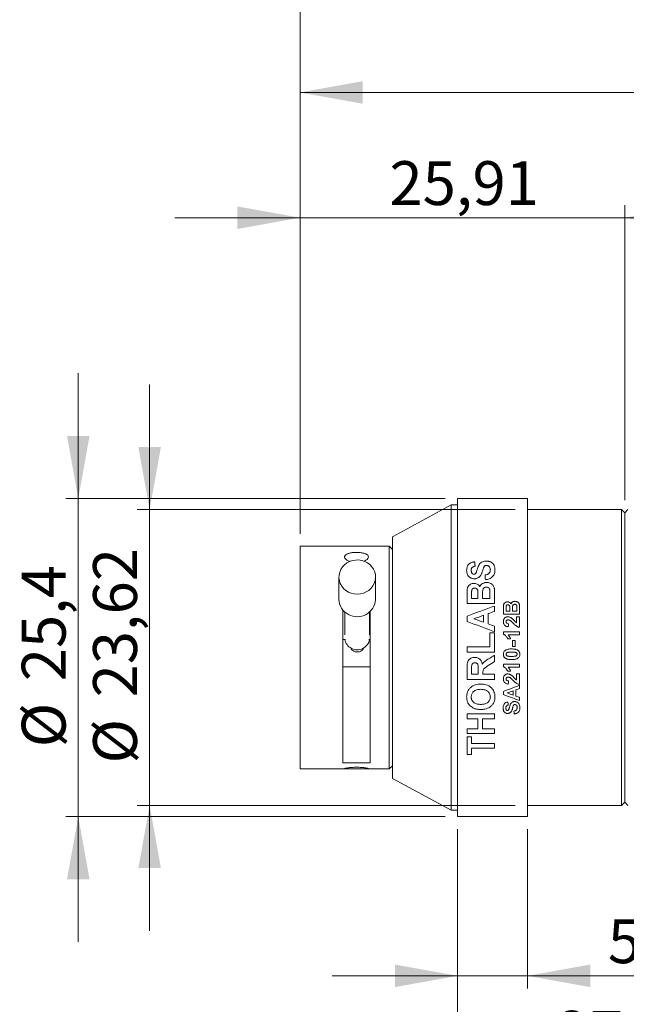
# Model space of a CAD drawing. Units: millimetres. Extents: x 0 to 297, y 0 to 210.
# Drawn here: x 50 to 98, y 86 to 165 of the extents above; entities that cross this region are included whole.
import ezdxf

# ---------------------------------------------------------------- set-up
doc = ezdxf.new("R2010")
doc.units = ezdxf.units.MM
doc.styles.add('SLDTEXTSTYLE0', font='TXT', dxfattribs={"width": 0.75})
doc.dimstyles.new('SLDDIMSTYLE0', dxfattribs={"dimtxt": 3.5, "dimasz": 5, "dimexe": 0, "dimexo": 0.0625, "dimgap": 0.875, "dimtad": 1, "dimtoh": 1, "dimrnd": 1e-09, "dimzin": 12, "dimdsep": 46, "dimtxsty": 'SLDTEXTSTYLE0', "dimsah": 1, "dimcen": 0.09, "dimadec": 0, "dimazin": 0, "dimtfac": 1, "dimtofl": 0, "dimtmove": 0, "dimatfit": 3, "dimfxl": 1, "dimtolj": 1, "dimtzin": 12, "dimarcsym": 0})
doc.dimstyles.new('SLDDIMSTYLE1', dxfattribs={"dimtxt": 3.5, "dimasz": 5, "dimexe": 0, "dimexo": 0.0625, "dimgap": 0.875, "dimtad": 1, "dimtoh": 1, "dimrnd": 1e-09, "dimzin": 12, "dimdsep": 46, "dimtxsty": 'SLDTEXTSTYLE0', "dimsah": 1, "dimcen": 0.09, "dimadec": 0, "dimazin": 0, "dimtfac": 1, "dimtofl": 0, "dimtmove": 0, "dimatfit": 3, "dimfxl": 1, "dimtolj": 1, "dimtzin": 12, "dimarcsym": 0})

# ---------------------------------------------------------------- blocks, each defined once
blk = doc.blocks.new('*D4')
at = {"color": 7, "linetype": 'Continuous', "lineweight": 0}
for p, q in [((54.502, 126.764), (54.502, 136.764)), ((83.77, 126.764), (53.502, 126.764)), ((54.502, 126.764), (54.502, 101.364)), ((83.77, 101.364), (53.502, 101.364)), ((54.502, 101.364), (54.502, 91.364))]:
    blk.add_line(p, q, dxfattribs=at)
for points in [[(54.502, 126.764), (55.402, 131.764), (53.602, 131.764)], [(54.502, 101.364), (53.602, 96.364), (55.402, 96.364)]]:
    blk.add_solid(points, dxfattribs=at)
at = {"color": 7, "linetype": 'Continuous', "lineweight": 0, "char_height": 3.5, "attachment_point": 1, "rotation": 90, "style": 'SLDTEXTSTYLE0'}
for s, insert in [('25,4', (49.99, 112.177)), ('%%c', (49.99, 106.901))]:
    blk.add_mtext(s, dxfattribs=dict(at, insert=insert))
blk = doc.blocks.new('*D5')
at = {"color": 7, "linetype": 'Continuous', "lineweight": 0}
for p, q in [((60.197, 125.875), (60.197, 135.875)), ((89.358, 125.875), (59.197, 125.875)), ((60.197, 125.875), (60.197, 102.253)), ((89.358, 102.253), (59.197, 102.253)), ((60.197, 102.253), (60.197, 92.253))]:
    blk.add_line(p, q, dxfattribs=at)
for points in [[(60.197, 125.875), (61.097, 130.875), (59.297, 130.875)], [(60.197, 102.253), (59.297, 97.253), (61.097, 97.253)]]:
    blk.add_solid(points, dxfattribs=at)
at = {"color": 7, "linetype": 'Continuous', "lineweight": 0, "char_height": 3.5, "attachment_point": 1, "rotation": 90, "style": 'SLDTEXTSTYLE0'}
for s, insert in [('23,62', (55.685, 110.884)), ('%%c', (55.685, 105.607))]:
    blk.add_mtext(s, dxfattribs=dict(at, insert=insert))
blk = doc.blocks.new('*D6')
at = {"color": 7, "linetype": 'Continuous', "lineweight": 0}
for p, q in [((72.197, 123.954), (72.197, 160.186)), ((137.221, 123.129), (137.221, 160.186)), ((72.197, 159.186), (137.221, 159.186))]:
    blk.add_line(p, q, dxfattribs=at)
for points in [[(72.197, 159.186), (77.197, 158.286), (77.197, 160.086)], [(137.221, 159.186), (132.221, 160.086), (132.221, 158.286)]]:
    blk.add_solid(points, dxfattribs=at)
at = {"color": 7, "linetype": 'Continuous', "lineweight": 0, "insert": (98.891, 163.698), "char_height": 3.5, "attachment_point": 1, "style": 'SLDTEXTSTYLE0'}
blk.add_mtext('65,02', dxfattribs=at)
blk = doc.blocks.new('*D7')
at = {"color": 7, "linetype": 'Continuous', "lineweight": 0}
for p, q in [((72.197, 123.954), (72.197, 174.321)), ((146.716, 117.604), (146.716, 174.321)), ((72.197, 173.321), (146.716, 173.321))]:
    blk.add_line(p, q, dxfattribs=at)
for points in [[(72.197, 173.321), (77.197, 172.421), (77.197, 174.221)], [(146.716, 173.321), (141.716, 174.221), (141.716, 172.421)]]:
    blk.add_solid(points, dxfattribs=at)
at = {"color": 7, "linetype": 'Continuous', "lineweight": 0, "insert": (103.638, 177.833), "char_height": 3.5, "attachment_point": 1, "style": 'SLDTEXTSTYLE0'}
blk.add_mtext('74,52', dxfattribs=at)
blk = doc.blocks.new('*D8')
at = {"color": 7, "linetype": 'Continuous', "lineweight": 0}
for p, q in [((84.77, 100.364), (84.77, 87.653)), ((90.358, 100.364), (90.358, 87.653)), ((84.77, 88.653), (74.77, 88.653)), ((84.77, 88.653), (90.358, 88.653)), ((90.358, 88.653), (107.399, 88.653))]:
    blk.add_line(p, q, dxfattribs=at)
for points in [[(84.77, 88.653), (79.77, 89.553), (79.77, 87.753)], [(90.358, 88.653), (95.358, 87.753), (95.358, 89.553)]]:
    blk.add_solid(points, dxfattribs=at)
at = {"color": 7, "linetype": 'Continuous', "lineweight": 0, "insert": (96.761, 93.165), "char_height": 3.5, "attachment_point": 1, "style": 'SLDTEXTSTYLE0'}
blk.add_mtext('5,59', dxfattribs=at)
blk = doc.blocks.new('*D9')
at = {"color": 7, "linetype": 'Continuous', "lineweight": 0}
for p, q in [((112.202, 101.38), (112.202, 80.343)), ((84.77, 100.364), (84.77, 80.343)), ((84.77, 81.343), (74.77, 81.343)), ((84.77, 81.343), (112.202, 81.343)), ((112.202, 81.343), (122.202, 81.343))]:
    blk.add_line(p, q, dxfattribs=at)
for points in [[(84.77, 81.343), (79.77, 82.243), (79.77, 80.443)], [(112.202, 81.343), (117.202, 80.443), (117.202, 82.243)]]:
    blk.add_solid(points, dxfattribs=at)
at = {"color": 7, "linetype": 'Continuous', "lineweight": 0, "insert": (92.668, 85.855), "char_height": 3.5, "attachment_point": 1, "style": 'SLDTEXTSTYLE0'}
blk.add_mtext('27,43', dxfattribs=at)
blk = doc.blocks.new('*D10')
at = {"color": 7, "linetype": 'Continuous', "lineweight": 0}
for p, q in [((72.197, 123.954), (72.197, 150.186)), ((98.105, 126.621), (98.105, 150.186)), ((72.197, 149.186), (62.197, 149.186)), ((98.105, 149.186), (72.197, 149.186)), ((98.105, 149.186), (108.105, 149.186))]:
    blk.add_line(p, q, dxfattribs=at)
for points in [[(72.197, 149.186), (67.197, 150.086), (67.197, 148.286)], [(98.105, 149.186), (103.105, 148.286), (103.105, 150.086)]]:
    blk.add_solid(points, dxfattribs=at)
at = {"color": 7, "linetype": 'Continuous', "lineweight": 0, "insert": (79.333, 153.698), "char_height": 3.5, "attachment_point": 1, "style": 'SLDTEXTSTYLE0'}
blk.add_mtext('25,91', dxfattribs=at)

msp = doc.modelspace()

# ---------------------------------------------------------------- linework, layer by layer
at = {"color": 7, "linetype": 'Continuous', "lineweight": 15}
for p, q in [((90.358, 126.764), (84.77, 126.764)), ((84.77, 101.364), (84.77, 126.764)), ((90.358, 101.364), (90.358, 126.764)), ((84.262, 126.256), (79.563, 123.716)), ((84.77, 126.256), (84.262, 126.256)), ((84.262, 101.872), (84.262, 126.256)), ((97.851, 125.875), (90.358, 125.875)), ((98.105, 125.621), (97.851, 125.875)), ((97.851, 102.253), (97.851, 125.875)), ((98.359, 125.875), (98.105, 125.621)), ((98.105, 102.507), (98.105, 125.621)), ((79.563, 104.412), (79.563, 123.716)), ((79.309, 122.954), (72.197, 122.954)), ((72.197, 105.174), (72.197, 122.954)), ((79.563, 122.7), (79.309, 122.954)), ((79.309, 105.174), (79.309, 122.954)), ((75.302, 120.492), (75.302, 118.714)), ((78.223, 118.714), (78.223, 120.492)), ((85.521, 118.39), (85.521, 119.212)), ((85.888, 118.785), (85.888, 119.033)), ((85.888, 118.785), (86.395, 118.785)), ((86.395, 118.785), (86.395, 119.068)), ((86.762, 118.785), (86.762, 119.133)), ((86.762, 118.785), (87.354, 118.785)), ((87.354, 118.785), (87.354, 119.183)), ((87.721, 118.39), (87.721, 119.082)), ((87.721, 118.39), (85.521, 118.39)), ((87.721, 117.75), (87.721, 118.177)), ((88.421, 117.528), (88.421, 118.029)), ((88.938, 117.768), (88.938, 117.941)), ((89.154, 117.768), (89.154, 117.98)), ((89.504, 117.768), (89.504, 118.011)), ((89.721, 117.528), (89.721, 117.949)), ((75.626, 105.664), (75.626, 117.854)), ((75.772, 117.708), (75.772, 115.886)), ((77.753, 115.886), (77.753, 117.708)), ((77.785, 105.664), (77.785, 117.737)), ((85.521, 116.944), (85.521, 117.378)), ((86.847, 116.883), (86.847, 117.443)), ((87.213, 116.753), (87.213, 117.572)), ((89.721, 117.528), (88.421, 117.528)), ((88.638, 117.768), (88.638, 117.919)), ((88.638, 117.768), (88.938, 117.768)), ((89.154, 117.768), (89.504, 117.768)), ((89.471, 117.319), (89.721, 117.319)), ((89.471, 116.85), (89.471, 117.319)), ((89.721, 116.491), (89.721, 117.319)), ((87.721, 116.128), (87.721, 116.572)), ((87.354, 116.044), (87.721, 116.044)), ((87.354, 114.924), (87.354, 116.044)), ((87.721, 114.501), (87.721, 116.044)), ((88.421, 116.13), (89.721, 116.13)), ((88.421, 115.932), (88.421, 116.13)), ((89.004, 115.569), (88.754, 115.569)), ((89.721, 115.883), (88.796, 115.883)), ((89.721, 115.883), (89.721, 116.13)), ((75.626, 115.508), (75.828, 115.508)), ((77.697, 115.508), (77.785, 115.508)), ((85.521, 114.924), (87.354, 114.924)), ((85.521, 114.501), (85.521, 114.924)), ((89.154, 115.42), (89.371, 115.42)), ((89.154, 114.938), (89.154, 115.42)), ((89.371, 114.938), (89.154, 114.938)), ((89.371, 114.938), (89.371, 115.42)), ((87.721, 114.501), (85.521, 114.501)), ((87.721, 113.753), (87.721, 114.247)), ((75.626, 113.316), (77.785, 113.316)), ((85.521, 112.307), (85.521, 113.225)), ((88.421, 113.539), (89.721, 113.539)), ((88.421, 113.339), (88.421, 113.539)), ((89.721, 113.29), (88.796, 113.29)), ((89.721, 113.29), (89.721, 113.539)), ((85.888, 112.727), (85.888, 113.085)), ((85.888, 112.727), (86.424, 112.727)), ((86.424, 112.727), (86.424, 113.066)), ((86.79, 112.727), (86.79, 112.821)), ((86.79, 112.727), (87.721, 112.727)), ((87.721, 112.307), (87.721, 112.727)), ((89.004, 112.974), (88.754, 112.974)), ((89.471, 112.758), (89.721, 112.758)), ((89.471, 112.279), (89.471, 112.758)), ((89.721, 111.916), (89.721, 112.758)), ((87.721, 112.307), (85.521, 112.307)), ((89.721, 111.59), (89.721, 111.85)), ((88.421, 111.108), (88.421, 111.366)), ((89.204, 111.072), (89.204, 111.405)), ((89.421, 110.996), (89.421, 111.482)), ((89.721, 110.632), (89.721, 110.89)), ((85.521, 109.58), (87.721, 109.58)), ((85.521, 109.186), (85.521, 109.58)), ((87.721, 109.186), (87.721, 109.58)), ((86.395, 109.186), (85.521, 109.186)), ((86.395, 108.366), (86.395, 109.186)), ((86.762, 108.366), (86.762, 109.186)), ((87.721, 109.186), (86.762, 109.186)), ((85.521, 108.366), (86.395, 108.366)), ((85.521, 107.991), (85.521, 108.366)), ((87.721, 107.991), (85.521, 107.991)), ((85.521, 107.745), (85.888, 107.745)), ((85.521, 106.315), (85.521, 107.745)), ((85.888, 107.191), (85.888, 107.745)), ((86.762, 108.366), (87.721, 108.366)), ((87.721, 107.991), (87.721, 108.366)), ((85.888, 107.191), (87.721, 107.191)), ((87.721, 106.839), (87.721, 107.191)), ((85.888, 106.315), (85.521, 106.315)), ((85.888, 106.315), (85.888, 106.839)), ((87.721, 106.839), (85.888, 106.839)), ((77.785, 105.664), (75.626, 105.664)), ((79.309, 105.174), (79.563, 105.428)), ((72.197, 105.174), (75.949, 105.174)), ((77.464, 105.174), (79.309, 105.174)), ((79.563, 104.412), (84.262, 101.872)), ((90.358, 102.253), (97.851, 102.253)), ((97.851, 102.253), (98.105, 102.507)), ((98.105, 102.507), (98.359, 102.253)), ((84.262, 101.872), (84.77, 101.872)), ((84.77, 101.364), (90.358, 101.364))]:
    msp.add_line(p, q, dxfattribs=at)
at = {"color": 7, "linetype": 'Continuous', "lineweight": 15, "flags": 128}
msp.add_lwpolyline([(76.06, 119.292), (76.286, 119.198), (76.526, 119.141), (76.773, 119.123), (77.02, 119.145), (77.259, 119.205), (77.484, 119.302), (77.689, 119.433), (77.866, 119.595), (78.012, 119.783), (78.122, 119.991), (78.193, 120.213), (78.222, 120.443), (78.21, 120.675), (78.156, 120.902), (78.062, 121.116), (77.931, 121.313), (77.766, 121.486), (77.572, 121.631), (77.355, 121.742), (77.12, 121.818), (76.876, 121.856), (76.628, 121.854), (76.384, 121.813), (76.151, 121.734), (75.936, 121.619), (75.744, 121.472), (75.582, 121.297), (75.454, 121.098), (75.363, 120.883), (75.313, 120.655), (75.304, 120.423), (75.337, 120.193), (75.412, 119.972), (75.525, 119.766), (75.673, 119.58), (75.854, 119.421), (76.06, 119.292)], dxfattribs=at)
at = {"color": 7, "linetype": 'Continuous', "lineweight": 15}
for centre, radius, start, end in [((76.662, 118.734), 1.36, 180.8578, 243.70453), ((76.77, 118.784), 1.455, 240.7741, 357.22775), ((76.699, 115.639), 0.929, 188.06655, 243.58604), ((76.734, 115.067), 0.547, 205.40066, 243.26612), ((76.766, 115.678), 0.995, 241.18988, 350.151), ((76.764, 115.09), 0.582, 241.65689, 333.65259)]:
    msp.add_arc(centre, radius, start, end, dxfattribs=at)
for points, knots in [([(76.174, 121.737), (76.153, 121.743), (76.037, 121.774), (75.886, 121.871), (75.757, 122.008), (75.74, 122.15), (75.83, 122.275), (76.018, 122.372), (76.284, 122.437), (76.598, 122.467), (76.923, 122.461), (77.223, 122.42), (77.466, 122.343), (77.623, 122.235), (77.678, 122.103), (77.621, 121.962), (77.485, 121.836), (77.342, 121.778), (77.282, 121.754)], [0, 0, 0, 0, 0.014797, 0.081873, 0.149109, 0.216083, 0.282784, 0.349621, 0.416793, 0.48398, 0.550833, 0.617527, 0.684483, 0.751714, 0.818805, 0.885561, 0.952307, 1, 1, 1, 1]), ([(85.493, 121.027), (85.494, 121.068), (85.496, 121.151), (85.518, 121.272), (85.561, 121.388), (85.652, 121.53), (85.808, 121.638), (85.971, 121.684), (86.068, 121.697), (86.117, 121.7), (86.142, 121.701)], [0, 0, 0, 0, 0.12538, 0.250726, 0.375988, 0.501139, 0.749506, 0.874617, 0.937298, 1, 1, 1, 1]), ([(86.17, 121.359), (86.145, 121.355), (86.099, 121.347), (86.011, 121.321), (85.916, 121.261), (85.874, 121.167), (85.861, 121.09), (85.86, 121.051), (85.86, 121.032)], [0, 0, 0, 0, 0.136632, 0.250974, 0.499638, 0.748913, 0.874423, 1, 1, 1, 1]), ([(86.202, 120.778), (86.212, 120.79), (86.231, 120.814), (86.259, 120.866), (86.299, 120.96), (86.334, 121.07), (86.365, 121.179), (86.401, 121.287), (86.452, 121.419), (86.539, 121.57), (86.684, 121.688), (86.84, 121.746), (86.973, 121.766), (87.041, 121.768), (87.075, 121.768)], [0, 0, 0, 0, 0.031266, 0.062566, 0.125151, 0.250345, 0.312957, 0.375566, 0.500745, 0.62566, 0.750315, 0.874852, 0.937421, 1, 1, 1, 1]), ([(86.851, 121.259), (86.843, 121.239), (86.825, 121.191), (86.794, 121.092), (86.77, 121.012), (86.755, 120.962)], [0, 0, 0, 0, 0.201667, 0.499982, 1, 1, 1, 1]), ([(87.079, 121.428), (87.065, 121.427), (87.037, 121.427), (86.984, 121.414), (86.926, 121.38), (86.88, 121.323), (86.861, 121.28), (86.851, 121.259)], [0, 0, 0, 0, 0.125318, 0.250542, 0.499223, 0.749296, 1, 1, 1, 1]), ([(87.075, 121.768), (87.104, 121.767), (87.156, 121.766), (87.233, 121.754), (87.304, 121.736), (87.445, 121.686), (87.628, 121.557), (87.716, 121.354), (87.746, 121.185), (87.748, 121.098), (87.749, 121.055)], [0, 0, 0, 0, 0.071698, 0.12548, 0.188219, 0.25095, 0.499454, 0.74901, 0.874481, 1, 1, 1, 1]), ([(87.383, 121.064), (87.382, 121.087), (87.381, 121.129), (87.368, 121.21), (87.338, 121.288), (87.277, 121.354), (87.222, 121.395), (87.165, 121.417), (87.116, 121.427), (87.091, 121.427), (87.079, 121.428)], [0, 0, 0, 0, 0.136486, 0.250475, 0.499833, 0.624864, 0.749943, 0.874787, 0.937389, 1, 1, 1, 1]), ([(86.101, 120.359), (86.077, 120.359), (86.031, 120.361), (85.94, 120.376), (85.83, 120.413), (85.715, 120.482), (85.593, 120.604), (85.525, 120.756), (85.496, 120.91), (85.494, 120.988), (85.493, 121.027)], [0, 0, 0, 0, 0.062642, 0.125241, 0.250268, 0.376121, 0.500279, 0.749496, 0.874719, 1, 1, 1, 1]), ([(85.86, 121.032), (85.86, 121.01), (85.861, 120.966), (85.874, 120.901), (85.896, 120.838), (85.924, 120.8), (85.938, 120.781)], [0, 0, 0, 0, 0.250183, 0.500276, 0.750178, 1, 1, 1, 1]), ([(85.938, 120.781), (85.946, 120.773), (85.962, 120.755), (85.995, 120.736), (86.032, 120.725), (86.058, 120.723), (86.071, 120.723)], [0, 0, 0, 0, 0.2502656, 0.4999796, 0.7497274, 1, 1, 1, 1]), ([(86.071, 120.723), (86.084, 120.723), (86.109, 120.724), (86.145, 120.736), (86.176, 120.754), (86.193, 120.77), (86.202, 120.778)], [0, 0, 0, 0, 0.250131, 0.499875, 0.749738, 1, 1, 1, 1]), ([(86.539, 120.534), (86.525, 120.521), (86.497, 120.495), (86.434, 120.448), (86.345, 120.4), (86.245, 120.372), (86.163, 120.36), (86.121, 120.359), (86.101, 120.359)], [0, 0, 0, 0, 0.125138, 0.250231, 0.500032, 0.749795, 0.874874, 1, 1, 1, 1]), ([(86.755, 120.962), (86.742, 120.921), (86.719, 120.847), (86.674, 120.736), (86.629, 120.649), (86.582, 120.581), (86.554, 120.55), (86.539, 120.534)], [0, 0, 0, 0, 0.270425, 0.500072, 0.750003, 0.875009, 1, 1, 1, 1]), ([(86.96, 120.65), (86.993, 120.657), (87.058, 120.669), (87.145, 120.698), (87.218, 120.735), (87.303, 120.801), (87.357, 120.891), (87.379, 120.989), (87.382, 121.039), (87.383, 121.064)], [0, 0, 0, 0, 0.145061, 0.27475, 0.391986, 0.500694, 0.749492, 0.874718, 1, 1, 1, 1]), ([(87.749, 121.055), (87.748, 121.009), (87.745, 120.917), (87.716, 120.777), (87.661, 120.644), (87.572, 120.524), (87.453, 120.426), (87.309, 120.354), (87.151, 120.306), (87.042, 120.292), (86.988, 120.285)], [0, 0, 0, 0, 0.125127, 0.250205, 0.378975, 0.500055, 0.622111, 0.749866, 0.874896, 1, 1, 1, 1]), ([(85.521, 119.212), (85.522, 119.256), (85.522, 119.323), (85.525, 119.411), (85.533, 119.499), (85.546, 119.608), (85.596, 119.731), (85.681, 119.838), (85.795, 119.921), (85.906, 119.968), (86.002, 119.985), (86.05, 119.987), (86.075, 119.988)], [0, 0, 0, 0, 0.125208, 0.187814, 0.250418, 0.375507, 0.500399, 0.623489, 0.750132, 0.874867, 0.937416, 1, 1, 1, 1]), ([(86.138, 119.61), (86.122, 119.61), (86.091, 119.609), (86.03, 119.595), (85.962, 119.557), (85.911, 119.482), (85.9, 119.426), (85.895, 119.398)], [0, 0, 0, 0, 0.12553, 0.250915, 0.499935, 0.749332, 1, 1, 1, 1]), ([(86.075, 119.988), (86.103, 119.987), (86.16, 119.985), (86.27, 119.961), (86.385, 119.909), (86.473, 119.835), (86.523, 119.774), (86.542, 119.74), (86.552, 119.723)], [0, 0, 0, 0, 0.143082, 0.286079, 0.571191, 0.785376, 0.89265, 1, 1, 1, 1]), ([(86.388, 119.378), (86.386, 119.393), (86.381, 119.422), (86.363, 119.48), (86.321, 119.547), (86.252, 119.592), (86.188, 119.608), (86.155, 119.61), (86.138, 119.61)], [0, 0, 0, 0, 0.1254736, 0.2508528, 0.5005248, 0.7493584, 0.8745745, 1, 1, 1, 1]), ([(86.552, 119.723), (86.562, 119.748), (86.582, 119.797), (86.641, 119.888), (86.745, 119.982), (86.88, 120.039), (86.995, 120.06), (87.054, 120.062), (87.083, 120.063)], [0, 0, 0, 0, 0.125267, 0.250496, 0.499874, 0.749456, 0.874711, 1, 1, 1, 1]), ([(87.064, 119.686), (87.048, 119.686), (87.016, 119.685), (86.953, 119.672), (86.88, 119.638), (86.817, 119.569), (86.786, 119.495), (86.774, 119.42), (86.767, 119.342), (86.763, 119.244), (86.762, 119.173), (86.762, 119.133)], [0, 0, 0, 0, 0.062606, 0.125155, 0.249707, 0.374224, 0.499039, 0.582957, 0.699395, 0.829723, 1, 1, 1, 1]), ([(87.341, 119.475), (87.337, 119.49), (87.33, 119.519), (87.304, 119.574), (87.254, 119.635), (87.179, 119.672), (87.114, 119.685), (87.081, 119.686), (87.064, 119.686)], [0, 0, 0, 0, 0.125408, 0.250713, 0.500157, 0.749306, 0.874579, 1, 1, 1, 1]), ([(87.083, 120.063), (87.105, 120.062), (87.149, 120.061), (87.236, 120.049), (87.361, 120.013), (87.523, 119.929), (87.637, 119.799), (87.689, 119.67), (87.701, 119.602), (87.706, 119.568)], [0, 0, 0, 0, 0.0716437, 0.1432559, 0.2863418, 0.5004936, 0.7494792, 0.8747007, 1, 1, 1, 1]), ([(87.706, 119.568), (87.709, 119.53), (87.715, 119.44), (87.719, 119.278), (87.72, 119.153), (87.721, 119.082)], [0, 0, 0, 0, 0.232191, 0.565474, 1, 1, 1, 1]), ([(85.895, 119.398), (85.894, 119.373), (85.889, 119.307), (85.888, 119.185), (85.888, 119.089), (85.888, 119.033)], [0, 0, 0, 0, 0.211595, 0.54487, 1, 1, 1, 1]), ([(86.395, 119.068), (86.396, 119.133), (86.396, 119.237), (86.39, 119.34), (86.388, 119.378)], [0, 0, 0, 0, 0.627491, 1, 1, 1, 1]), ([(87.354, 119.183), (87.355, 119.243), (87.356, 119.34), (87.345, 119.437), (87.341, 119.475)], [0, 0, 0, 0, 0.605926, 1, 1, 1, 1]), ([(88.421, 118.029), (88.422, 118.083), (88.423, 118.165), (88.436, 118.273), (88.475, 118.375), (88.558, 118.457), (88.649, 118.497), (88.705, 118.508), (88.734, 118.509), (88.748, 118.51)], [0, 0, 0, 0, 0.250902, 0.376272, 0.501444, 0.749571, 0.874587, 0.937276, 1, 1, 1, 1]), ([(88.642, 118.143), (88.641, 118.116), (88.637, 118.042), (88.638, 117.967), (88.638, 117.919)], [0, 0, 0, 0, 0.362478, 1, 1, 1, 1]), ([(88.786, 118.275), (88.776, 118.274), (88.758, 118.274), (88.722, 118.265), (88.681, 118.241), (88.651, 118.195), (88.645, 118.161), (88.642, 118.143)], [0, 0, 0, 0, 0.125526, 0.250913, 0.499941, 0.749344, 1, 1, 1, 1]), ([(88.748, 118.51), (88.765, 118.509), (88.798, 118.508), (88.864, 118.493), (88.931, 118.46), (88.994, 118.407), (89.018, 118.365), (89.03, 118.344)], [0, 0, 0, 0, 0.143137, 0.286189, 0.571412, 0.785682, 1, 1, 1, 1]), ([(88.933, 118.131), (88.93, 118.149), (88.924, 118.186), (88.894, 118.235), (88.853, 118.263), (88.815, 118.273), (88.796, 118.274), (88.786, 118.275)], [0, 0, 0, 0, 0.250549, 0.500319, 0.749261, 0.874531, 1, 1, 1, 1]), ([(88.938, 117.941), (88.938, 117.98), (88.938, 118.044), (88.935, 118.107), (88.933, 118.131)], [0, 0, 0, 0, 0.628072, 1, 1, 1, 1]), ([(89.03, 118.344), (89.039, 118.366), (89.056, 118.407), (89.096, 118.46), (89.145, 118.503), (89.203, 118.533), (89.271, 118.552), (89.319, 118.555), (89.344, 118.556)], [0, 0, 0, 0, 0.176805, 0.339439, 0.495101, 0.651958, 0.817996, 1, 1, 1, 1]), ([(89.333, 118.322), (89.314, 118.32), (89.276, 118.318), (89.225, 118.291), (89.187, 118.25), (89.163, 118.189), (89.156, 118.098), (89.155, 118.025), (89.154, 117.98)], [0, 0, 0, 0, 0.1248106, 0.2494032, 0.3688256, 0.4990945, 0.6894781, 1, 1, 1, 1]), ([(89.496, 118.191), (89.491, 118.209), (89.482, 118.245), (89.445, 118.29), (89.392, 118.318), (89.353, 118.321), (89.333, 118.322)], [0, 0, 0, 0, 0.2503, 0.500125, 0.749661, 1, 1, 1, 1]), ([(89.344, 118.556), (89.37, 118.555), (89.422, 118.552), (89.508, 118.525), (89.604, 118.473), (89.672, 118.392), (89.702, 118.311), (89.709, 118.269), (89.712, 118.248)], [0, 0, 0, 0, 0.143115, 0.286224, 0.50041, 0.749438, 0.87468, 1, 1, 1, 1]), ([(89.504, 118.011), (89.505, 118.048), (89.505, 118.108), (89.499, 118.167), (89.496, 118.191)], [0, 0, 0, 0, 0.606033, 1, 1, 1, 1]), ([(89.712, 118.248), (89.714, 118.225), (89.718, 118.169), (89.72, 118.069), (89.721, 117.993), (89.721, 117.949)], [0, 0, 0, 0, 0.23221, 0.565492, 1, 1, 1, 1]), ([(88.421, 116.932), (88.422, 116.956), (88.423, 117.005), (88.439, 117.077), (88.466, 117.145), (88.523, 117.225), (88.6, 117.283), (88.681, 117.309), (88.73, 117.318), (88.76, 117.319), (88.775, 117.319)], [0, 0, 0, 0, 0.125295, 0.250539, 0.376431, 0.500751, 0.749492, 0.849639, 0.924813, 1, 1, 1, 1]), ([(88.775, 117.319), (88.804, 117.318), (88.864, 117.314), (88.944, 117.29), (89.024, 117.251), (89.072, 117.217), (89.101, 117.197)], [0, 0, 0, 0, 0.249914, 0.499792, 0.699876, 1, 1, 1, 1]), ([(89.101, 117.197), (89.115, 117.185), (89.148, 117.158), (89.209, 117.099), (89.283, 117.02), (89.355, 116.943), (89.417, 116.884), (89.453, 116.861), (89.471, 116.85)], [0, 0, 0, 0, 0.110424, 0.250002, 0.500067, 0.750131, 0.875084, 1, 1, 1, 1]), ([(88.813, 116.523), (88.787, 116.527), (88.734, 116.534), (88.631, 116.562), (88.522, 116.627), (88.456, 116.737), (88.425, 116.838), (88.423, 116.901), (88.421, 116.932)], [0, 0, 0, 0, 0.125447, 0.250831, 0.499473, 0.69931, 0.849603, 1, 1, 1, 1]), ([(88.808, 117.077), (88.787, 117.076), (88.743, 117.074), (88.683, 117.044), (88.65, 117), (88.639, 116.959), (88.638, 116.937), (88.638, 116.927)], [0, 0, 0, 0, 0.250698, 0.500078, 0.748977, 0.874383, 1, 1, 1, 1]), ([(88.638, 116.927), (88.638, 116.915), (88.64, 116.891), (88.654, 116.846), (88.713, 116.781), (88.788, 116.773), (88.838, 116.768)], [0, 0, 0, 0, 0.126041, 0.251832, 0.501109, 1, 1, 1, 1]), ([(88.959, 117.029), (88.935, 117.042), (88.901, 117.061), (88.848, 117.075), (88.822, 117.076), (88.808, 117.077)], [0, 0, 0, 0, 0.499699, 0.749763, 1, 1, 1, 1]), ([(89.169, 116.835), (89.149, 116.855), (89.115, 116.888), (89.062, 116.941), (89.013, 116.987), (88.975, 117.016), (88.959, 117.029)], [0, 0, 0, 0, 0.291178, 0.500109, 0.789686, 1, 1, 1, 1]), ([(89.721, 116.491), (89.693, 116.495), (89.638, 116.503), (89.532, 116.538), (89.437, 116.592), (89.35, 116.662), (89.268, 116.735), (89.207, 116.796), (89.169, 116.835)], [0, 0, 0, 0, 0.125045, 0.250075, 0.499568, 0.612814, 0.749787, 1, 1, 1, 1]), ([(88.754, 115.569), (88.747, 115.589), (88.732, 115.628), (88.689, 115.701), (88.628, 115.788), (88.555, 115.86), (88.484, 115.906), (88.445, 115.922), (88.421, 115.932)], [0, 0, 0, 0, 0.125105, 0.250204, 0.500306, 0.74996, 0.850034, 1, 1, 1, 1]), ([(88.796, 115.883), (88.818, 115.86), (88.863, 115.815), (88.916, 115.744), (88.965, 115.663), (88.99, 115.604), (89.004, 115.569)], [0, 0, 0, 0, 0.2500297, 0.5000241, 0.7000705, 1, 1, 1, 1]), ([(85.521, 113.225), (85.522, 113.275), (85.522, 113.376), (85.533, 113.516), (85.555, 113.664), (85.605, 113.809), (85.71, 113.934), (85.837, 114.018), (85.956, 114.06), (86.055, 114.076), (86.105, 114.078), (86.131, 114.078)], [0, 0, 0, 0, 0.1252352, 0.2504603, 0.3506148, 0.5002211, 0.6250064, 0.7499025, 0.8748156, 0.9374037, 1, 1, 1, 1]), ([(86.131, 114.078), (86.152, 114.078), (86.195, 114.077), (86.27, 114.067), (86.396, 114.037), (86.559, 113.941), (86.666, 113.781), (86.715, 113.638), (86.729, 113.564), (86.736, 113.527)], [0, 0, 0, 0, 0.071693, 0.143374, 0.250812, 0.50002, 0.749203, 0.874572, 1, 1, 1, 1]), ([(88.421, 114.331), (88.422, 114.359), (88.425, 114.415), (88.449, 114.497), (88.486, 114.558), (88.523, 114.6), (88.544, 114.619), (88.555, 114.628)], [0, 0, 0, 0, 0.250092, 0.499977, 0.749702, 0.874825, 1, 1, 1, 1]), ([(88.553, 114.034), (88.542, 114.044), (88.521, 114.062), (88.484, 114.104), (88.449, 114.165), (88.425, 114.247), (88.422, 114.303), (88.421, 114.331)], [0, 0, 0, 0, 0.125181, 0.250304, 0.500045, 0.749887, 1, 1, 1, 1]), ([(89.077, 113.906), (89.027, 113.907), (88.936, 113.909), (88.82, 113.924), (88.735, 113.945), (88.67, 113.966), (88.609, 113.995), (88.572, 114.021), (88.553, 114.034)], [0, 0, 0, 0, 0.273571, 0.500069, 0.634173, 0.750133, 0.875603, 1, 1, 1, 1]), ([(88.555, 114.628), (88.573, 114.641), (88.611, 114.668), (88.695, 114.706), (88.802, 114.735), (88.939, 114.752), (89.031, 114.754), (89.08, 114.755)], [0, 0, 0, 0, 0.124977, 0.249992, 0.499819, 0.73032, 1, 1, 1, 1]), ([(89.08, 114.506), (89.03, 114.505), (88.942, 114.504), (88.832, 114.495), (88.753, 114.475), (88.696, 114.45), (88.658, 114.412), (88.641, 114.37), (88.639, 114.344), (88.638, 114.331)], [0, 0, 0, 0, 0.287231, 0.500754, 0.625815, 0.750715, 0.850104, 0.92502, 1, 1, 1, 1]), ([(88.638, 114.331), (88.638, 114.321), (88.639, 114.3), (88.65, 114.267), (88.673, 114.229), (88.715, 114.2), (88.749, 114.189), (88.765, 114.184)], [0, 0, 0, 0, 0.14316, 0.286198, 0.500124, 0.749517, 1, 1, 1, 1]), ([(88.765, 114.184), (88.78, 114.18), (88.809, 114.173), (88.861, 114.165), (88.952, 114.157), (89.027, 114.156), (89.08, 114.156)], [0, 0, 0, 0, 0.1401945, 0.2856427, 0.4999577, 1, 1, 1, 1]), ([(89.738, 114.331), (89.737, 114.312), (89.736, 114.275), (89.722, 114.202), (89.685, 114.116), (89.623, 114.045), (89.564, 114), (89.5, 113.966), (89.412, 113.937), (89.305, 113.918), (89.192, 113.908), (89.117, 113.907), (89.077, 113.906)], [0, 0, 0, 0, 0.062568, 0.12511, 0.249788, 0.374535, 0.436626, 0.499605, 0.6169, 0.749705, 0.864671, 1, 1, 1, 1]), ([(89.08, 114.755), (89.13, 114.754), (89.222, 114.752), (89.337, 114.737), (89.423, 114.717), (89.488, 114.695), (89.55, 114.667), (89.587, 114.64), (89.606, 114.627)], [0, 0, 0, 0, 0.272745, 0.500081, 0.633106, 0.750134, 0.875501, 1, 1, 1, 1]), ([(89.394, 114.478), (89.379, 114.481), (89.35, 114.489), (89.298, 114.496), (89.208, 114.504), (89.133, 114.505), (89.08, 114.506)], [0, 0, 0, 0, 0.1412231, 0.2856446, 0.4999595, 1, 1, 1, 1]), ([(89.08, 114.156), (89.13, 114.156), (89.218, 114.158), (89.329, 114.166), (89.409, 114.187), (89.457, 114.209), (89.486, 114.233), (89.505, 114.258), (89.519, 114.291), (89.52, 114.318), (89.521, 114.331)], [0, 0, 0, 0, 0.285994, 0.500398, 0.634564, 0.750322, 0.800733, 0.850195, 0.925057, 1, 1, 1, 1]), ([(89.521, 114.331), (89.521, 114.341), (89.52, 114.361), (89.509, 114.395), (89.486, 114.432), (89.444, 114.461), (89.41, 114.472), (89.394, 114.478)], [0, 0, 0, 0, 0.143153, 0.286226, 0.500126, 0.74951, 1, 1, 1, 1]), ([(89.606, 114.627), (89.616, 114.618), (89.638, 114.6), (89.675, 114.557), (89.71, 114.496), (89.734, 114.415), (89.737, 114.359), (89.738, 114.331)], [0, 0, 0, 0, 0.125176, 0.250293, 0.50004, 0.749897, 1, 1, 1, 1]), ([(85.895, 113.421), (85.893, 113.398), (85.889, 113.338), (85.888, 113.226), (85.888, 113.137), (85.888, 113.085)], [0, 0, 0, 0, 0.203577, 0.536831, 1, 1, 1, 1]), ([(86.15, 113.655), (86.134, 113.655), (86.102, 113.653), (86.04, 113.639), (85.97, 113.595), (85.925, 113.528), (85.904, 113.467), (85.898, 113.436), (85.895, 113.421)], [0, 0, 0, 0, 0.12544, 0.250714, 0.499748, 0.749188, 0.874542, 1, 1, 1, 1]), ([(86.424, 113.066), (86.423, 113.12), (86.423, 113.214), (86.417, 113.338), (86.41, 113.44), (86.384, 113.528), (86.326, 113.603), (86.257, 113.641), (86.196, 113.653), (86.165, 113.655), (86.15, 113.655)], [0, 0, 0, 0, 0.217109, 0.384021, 0.501045, 0.629743, 0.750345, 0.874834, 0.937377, 1, 1, 1, 1]), ([(86.736, 113.527), (86.752, 113.552), (86.786, 113.602), (86.843, 113.671), (86.907, 113.735), (86.995, 113.804), (87.122, 113.886), (87.226, 113.946), (87.286, 113.981)], [0, 0, 0, 0, 0.125018, 0.250005, 0.372799, 0.499936, 0.714305, 1, 1, 1, 1]), ([(87.222, 113.44), (87.178, 113.409), (87.102, 113.354), (87.007, 113.283), (86.945, 113.232), (86.889, 113.182), (86.837, 113.116), (86.803, 113.025), (86.792, 112.926), (86.791, 112.859), (86.79, 112.821)], [0, 0, 0, 0, 0.2002345, 0.3504045, 0.4388413, 0.5005556, 0.6294727, 0.7498358, 0.8565698, 1, 1, 1, 1]), ([(88.754, 112.974), (88.747, 112.994), (88.732, 113.033), (88.689, 113.107), (88.628, 113.194), (88.555, 113.266), (88.484, 113.313), (88.445, 113.329), (88.421, 113.339)], [0, 0, 0, 0, 0.125105, 0.250204, 0.500306, 0.74996, 0.850034, 1, 1, 1, 1]), ([(88.796, 113.29), (88.818, 113.267), (88.863, 113.222), (88.916, 113.15), (88.965, 113.068), (88.99, 113.009), (89.004, 112.974)], [0, 0, 0, 0, 0.25003, 0.500024, 0.700071, 1, 1, 1, 1]), ([(88.421, 112.362), (88.422, 112.387), (88.423, 112.436), (88.439, 112.509), (88.466, 112.579), (88.523, 112.661), (88.6, 112.721), (88.681, 112.748), (88.73, 112.757), (88.76, 112.758), (88.775, 112.758)], [0, 0, 0, 0, 0.125295, 0.250539, 0.376431, 0.500751, 0.749492, 0.849639, 0.924813, 1, 1, 1, 1]), ([(88.808, 112.51), (88.787, 112.509), (88.743, 112.506), (88.683, 112.477), (88.65, 112.431), (88.639, 112.389), (88.638, 112.368), (88.638, 112.357)], [0, 0, 0, 0, 0.250698, 0.500078, 0.748977, 0.874383, 1, 1, 1, 1]), ([(88.775, 112.758), (88.804, 112.757), (88.864, 112.753), (88.944, 112.728), (89.024, 112.688), (89.072, 112.654), (89.101, 112.633)], [0, 0, 0, 0, 0.2499137, 0.4997921, 0.699876, 1, 1, 1, 1]), ([(88.959, 112.461), (88.935, 112.474), (88.901, 112.494), (88.848, 112.508), (88.822, 112.509), (88.808, 112.51)], [0, 0, 0, 0, 0.499699, 0.749763, 1, 1, 1, 1]), ([(89.169, 112.263), (89.149, 112.283), (89.115, 112.318), (89.062, 112.371), (89.013, 112.419), (88.975, 112.448), (88.959, 112.461)], [0, 0, 0, 0, 0.291178, 0.500109, 0.789686, 1, 1, 1, 1]), ([(89.101, 112.633), (89.115, 112.621), (89.148, 112.593), (89.209, 112.533), (89.283, 112.452), (89.355, 112.373), (89.417, 112.313), (89.453, 112.29), (89.471, 112.279)], [0, 0, 0, 0, 0.110424, 0.250002, 0.500067, 0.750131, 0.875084, 1, 1, 1, 1]), ([(85.493, 110.921), (85.494, 110.956), (85.496, 111.027), (85.512, 111.167), (85.56, 111.339), (85.663, 111.529), (85.808, 111.689), (85.987, 111.813), (86.19, 111.894), (86.37, 111.93), (86.515, 111.943), (86.588, 111.944), (86.624, 111.945)], [0, 0, 0, 0, 0.062588, 0.125159, 0.250103, 0.374943, 0.499908, 0.622356, 0.749779, 0.874831, 0.937409, 1, 1, 1, 1]), ([(86.624, 111.945), (86.66, 111.944), (86.733, 111.943), (86.877, 111.93), (87.056, 111.894), (87.258, 111.813), (87.437, 111.689), (87.581, 111.531), (87.683, 111.342), (87.73, 111.172), (87.747, 111.032), (87.748, 110.962), (87.749, 110.927)], [0, 0, 0, 0, 0.062593, 0.125175, 0.250216, 0.378676, 0.500076, 0.625742, 0.749872, 0.874836, 0.937409, 1, 1, 1, 1]), ([(88.813, 111.949), (88.787, 111.952), (88.734, 111.959), (88.631, 111.988), (88.522, 112.054), (88.456, 112.164), (88.425, 112.266), (88.423, 112.33), (88.421, 112.362)], [0, 0, 0, 0, 0.125447, 0.250831, 0.499473, 0.69931, 0.849603, 1, 1, 1, 1]), ([(88.638, 112.357), (88.638, 112.345), (88.64, 112.321), (88.654, 112.275), (88.713, 112.208), (88.788, 112.201), (88.838, 112.196)], [0, 0, 0, 0, 0.1260414, 0.2518322, 0.5011094, 1, 1, 1, 1]), ([(89.721, 111.916), (89.693, 111.92), (89.638, 111.928), (89.532, 111.963), (89.437, 112.018), (89.35, 112.088), (89.268, 112.162), (89.207, 112.224), (89.169, 112.263)], [0, 0, 0, 0, 0.125045, 0.250075, 0.499568, 0.612814, 0.749787, 1, 1, 1, 1]), ([(85.579, 110.474), (85.565, 110.509), (85.536, 110.58), (85.511, 110.692), (85.495, 110.806), (85.494, 110.883), (85.493, 110.921)], [0, 0, 0, 0, 0.249936, 0.499933, 0.749964, 1, 1, 1, 1]), ([(86.614, 111.529), (86.561, 111.527), (86.455, 111.525), (86.297, 111.497), (86.149, 111.441), (86.031, 111.356), (85.948, 111.257), (85.895, 111.153), (85.865, 111.041), (85.861, 110.964), (85.86, 110.926)], [0, 0, 0, 0, 0.143035, 0.285996, 0.433876, 0.571345, 0.679545, 0.785604, 0.892775, 1, 1, 1, 1]), ([(85.86, 110.926), (85.86, 110.904), (85.861, 110.859), (85.875, 110.77), (85.909, 110.662), (85.985, 110.548), (86.084, 110.456), (86.207, 110.39), (86.34, 110.351), (86.48, 110.329), (86.573, 110.328), (86.62, 110.327)], [0, 0, 0, 0, 0.062588, 0.125157, 0.250025, 0.374892, 0.499771, 0.619149, 0.749729, 0.874841, 1, 1, 1, 1]), ([(87.383, 110.926), (87.382, 110.949), (87.381, 110.994), (87.367, 111.083), (87.329, 111.191), (87.251, 111.305), (87.115, 111.43), (86.937, 111.498), (86.753, 111.525), (86.66, 111.528), (86.614, 111.529)], [0, 0, 0, 0, 0.062664, 0.125303, 0.25033, 0.375342, 0.500387, 0.74942, 0.874697, 1, 1, 1, 1]), ([(86.62, 110.327), (86.666, 110.328), (86.759, 110.33), (86.941, 110.358), (87.118, 110.427), (87.252, 110.551), (87.329, 110.663), (87.367, 110.77), (87.381, 110.859), (87.382, 110.904), (87.383, 110.926)], [0, 0, 0, 0, 0.125294, 0.25055, 0.49954, 0.624623, 0.749634, 0.874706, 0.937338, 1, 1, 1, 1]), ([(87.749, 110.927), (87.748, 110.892), (87.747, 110.822), (87.731, 110.684), (87.685, 110.515), (87.585, 110.33), (87.443, 110.174), (87.266, 110.053), (87.065, 109.974), (86.886, 109.939), (86.743, 109.926), (86.67, 109.925), (86.634, 109.924)], [0, 0, 0, 0, 0.062592, 0.125166, 0.25014, 0.374611, 0.499908, 0.621658, 0.749788, 0.874826, 0.937407, 1, 1, 1, 1]), ([(86.075, 110.018), (86.048, 110.029), (85.995, 110.053), (85.895, 110.111), (85.779, 110.198), (85.681, 110.303), (85.616, 110.397), (85.592, 110.448), (85.579, 110.474)], [0, 0, 0, 0, 0.125092, 0.250149, 0.500089, 0.74989, 0.87493, 1, 1, 1, 1]), ([(88.404, 110.04), (88.405, 110.067), (88.406, 110.123), (88.423, 110.232), (88.476, 110.365), (88.59, 110.459), (88.701, 110.497), (88.759, 110.502), (88.788, 110.504)], [0, 0, 0, 0, 0.125544, 0.251054, 0.500617, 0.74931, 0.874585, 1, 1, 1, 1]), ([(88.804, 110.265), (88.777, 110.259), (88.723, 110.248), (88.654, 110.198), (88.624, 110.121), (88.622, 110.069), (88.621, 110.043)], [0, 0, 0, 0, 0.250677, 0.499559, 0.749047, 1, 1, 1, 1]), ([(88.823, 109.874), (88.829, 109.883), (88.842, 109.901), (88.861, 109.94), (88.883, 110.002), (88.908, 110.092), (88.934, 110.197), (88.971, 110.306), (89.022, 110.411), (89.108, 110.495), (89.197, 110.535), (89.275, 110.55), (89.315, 110.551), (89.339, 110.552)], [0, 0, 0, 0, 0.033189, 0.07147, 0.143005, 0.250328, 0.375545, 0.50073, 0.625653, 0.750316, 0.874861, 0.924931, 1, 1, 1, 1]), ([(89.207, 110.196), (89.195, 110.158), (89.175, 110.092), (89.158, 110.025), (89.15, 109.996)], [0, 0, 0, 0, 0.571383, 1, 1, 1, 1]), ([(89.342, 110.313), (89.333, 110.312), (89.317, 110.312), (89.286, 110.303), (89.251, 110.28), (89.224, 110.24), (89.213, 110.211), (89.207, 110.196)], [0, 0, 0, 0, 0.1253161, 0.250545, 0.4992419, 0.7493113, 1, 1, 1, 1]), ([(89.271, 109.791), (89.297, 109.796), (89.346, 109.807), (89.41, 109.836), (89.471, 109.884), (89.505, 109.947), (89.519, 110.013), (89.52, 110.046), (89.521, 110.065)], [0, 0, 0, 0, 0.189876, 0.35401, 0.500502, 0.749431, 0.863953, 1, 1, 1, 1]), ([(89.339, 110.552), (89.355, 110.551), (89.386, 110.55), (89.447, 110.54), (89.546, 110.503), (89.666, 110.402), (89.718, 110.261), (89.736, 110.146), (89.737, 110.087), (89.738, 110.058)], [0, 0, 0, 0, 0.0669433, 0.1254796, 0.2507873, 0.4993456, 0.7489577, 0.8744548, 1, 1, 1, 1]), ([(89.521, 110.065), (89.52, 110.096), (89.517, 110.151), (89.488, 110.232), (89.441, 110.281), (89.397, 110.304), (89.369, 110.311), (89.351, 110.312), (89.342, 110.313)], [0, 0, 0, 0, 0.278249, 0.500314, 0.749439, 0.84965, 0.920167, 1, 1, 1, 1]), ([(86.634, 109.924), (86.58, 109.926), (86.485, 109.927), (86.343, 109.944), (86.234, 109.965), (86.143, 109.992), (86.099, 110.008), (86.075, 110.018)], [0, 0, 0, 0, 0.285722, 0.500015, 0.749987, 0.864079, 1, 1, 1, 1]), ([(88.764, 109.603), (88.75, 109.603), (88.722, 109.604), (88.668, 109.614), (88.604, 109.638), (88.536, 109.682), (88.464, 109.761), (88.424, 109.859), (88.407, 109.962), (88.405, 110.014), (88.404, 110.04)], [0, 0, 0, 0, 0.062642, 0.12524, 0.250267, 0.376114, 0.500279, 0.749498, 0.87472, 1, 1, 1, 1]), ([(88.621, 110.043), (88.623, 110.013), (88.625, 109.973), (88.642, 109.916), (88.658, 109.891), (88.667, 109.877)], [0, 0, 0, 0, 0.4999475, 0.7001641, 1, 1, 1, 1]), ([(88.667, 109.877), (88.672, 109.871), (88.682, 109.859), (88.701, 109.847), (88.723, 109.839), (88.738, 109.838), (88.746, 109.838)], [0, 0, 0, 0, 0.250243, 0.49997, 0.749739, 1, 1, 1, 1]), ([(88.746, 109.838), (88.754, 109.838), (88.768, 109.839), (88.797, 109.849), (88.813, 109.864), (88.823, 109.874)], [0, 0, 0, 0, 0.2507583, 0.5011567, 1, 1, 1, 1]), ([(89.023, 109.716), (89.006, 109.699), (88.971, 109.666), (88.908, 109.63), (88.837, 109.607), (88.788, 109.604), (88.764, 109.603)], [0, 0, 0, 0, 0.250147, 0.5001, 0.750014, 1, 1, 1, 1]), ([(89.15, 109.996), (89.143, 109.969), (89.129, 109.919), (89.102, 109.846), (89.076, 109.79), (89.048, 109.746), (89.031, 109.726), (89.023, 109.716)], [0, 0, 0, 0, 0.270453, 0.500125, 0.750083, 0.872355, 1, 1, 1, 1]), ([(89.738, 110.058), (89.737, 110.027), (89.735, 109.966), (89.713, 109.845), (89.644, 109.701), (89.507, 109.61), (89.384, 109.57), (89.32, 109.561), (89.288, 109.556)], [0, 0, 0, 0, 0.125527, 0.251005, 0.500171, 0.749066, 0.874496, 1, 1, 1, 1]), ([(76.706, 105.182), (76.653, 105.182), (76.546, 105.182), (76.391, 105.18), (76.243, 105.178), (76.11, 105.176), (75.992, 105.174), (75.895, 105.174), (75.821, 105.176), (75.772, 105.181), (75.749, 105.189), (75.753, 105.2), (75.785, 105.213), (75.842, 105.229), (75.923, 105.245), (76.027, 105.262), (76.15, 105.277), (76.288, 105.29), (76.44, 105.3), (76.598, 105.305), (76.76, 105.306), (76.918, 105.302), (77.072, 105.294), (77.214, 105.282), (77.343, 105.268), (77.454, 105.251), (77.544, 105.234), (77.61, 105.218), (77.65, 105.204), (77.664, 105.192), (77.65, 105.183), (77.61, 105.177), (77.544, 105.174), (77.456, 105.174), (77.345, 105.175), (77.217, 105.177), (77.072, 105.179), (76.936, 105.181), (76.812, 105.182), (76.741, 105.182), (76.706, 105.182)], [0, 0, 0, 0, 0.026357, 0.053482, 0.079839, 0.106954, 0.133406, 0.160622, 0.187133, 0.21442, 0.240828, 0.268008, 0.294311, 0.321375, 0.347734, 0.374851, 0.40134, 0.428596, 0.455088, 0.482355, 0.508716, 0.535846, 0.562148, 0.589207, 0.615612, 0.642777, 0.669288, 0.696571, 0.723025, 0.750253, 0.776577, 0.803665, 0.829988, 0.857068, 0.88352, 0.910735, 0.937247, 0.964533, 0.982155, 1, 1, 1, 1])]:
    msp.add_open_spline(points, degree=3, knots=knots, dxfattribs=at)
for points in [[(86.142, 121.701), (86.151, 121.588), (86.16, 121.474), (86.17, 121.359)], [(86.988, 120.285), (86.978, 120.408), (86.969, 120.53), (86.96, 120.65)], [(85.521, 117.378), (86.254, 117.647), (86.988, 117.914), (87.721, 118.177)], [(86.847, 117.443), (86.584, 117.35), (86.32, 117.257), (86.057, 117.163)], [(86.057, 117.163), (86.32, 117.07), (86.584, 116.977), (86.847, 116.883)], [(87.721, 117.75), (87.552, 117.691), (87.383, 117.632), (87.213, 117.572)], [(87.721, 116.128), (86.988, 116.402), (86.254, 116.674), (85.521, 116.944)], [(87.213, 116.753), (87.383, 116.693), (87.552, 116.633), (87.721, 116.572)], [(88.838, 116.768), (88.83, 116.687), (88.821, 116.605), (88.813, 116.523)], [(87.286, 113.981), (87.431, 114.07), (87.576, 114.159), (87.721, 114.247)], [(87.721, 113.753), (87.555, 113.649), (87.388, 113.544), (87.222, 113.44)], [(88.421, 111.366), (88.854, 111.527), (89.288, 111.688), (89.721, 111.85)], [(88.838, 112.196), (88.83, 112.113), (88.821, 112.031), (88.813, 111.949)], [(89.721, 110.632), (89.288, 110.79), (88.854, 110.949), (88.421, 111.108)], [(89.204, 111.405), (89.049, 111.349), (88.893, 111.293), (88.738, 111.238)], [(88.738, 111.238), (88.893, 111.183), (89.049, 111.127), (89.204, 111.072)], [(89.721, 111.59), (89.621, 111.554), (89.521, 111.518), (89.421, 111.482)], [(89.421, 110.996), (89.521, 110.961), (89.621, 110.925), (89.721, 110.89)], [(88.788, 110.504), (88.793, 110.424), (88.799, 110.344), (88.804, 110.265)], [(89.288, 109.556), (89.282, 109.634), (89.277, 109.712), (89.271, 109.791)]]:
    msp.add_open_spline(points, degree=3, dxfattribs=at)

# ---------------------------------------------------------------- dimensions: what is measured, and where the dimension line sits
at = {"color": 7, "linetype": 'Continuous', "lineweight": 0}
for base, p1, p2, dimstyle, picture, middle in [((146.716, 173.321), (72.197, 122.954), (146.716, 116.604), 'SLDDIMSTYLE1', '*D7', (109.457, 173.321)), ((137.221, 159.186), (72.197, 122.954), (137.221, 122.129), 'SLDDIMSTYLE1', '*D6', (104.709, 159.186)), ((72.197, 149.186), (98.105, 125.621), (72.197, 122.954), 'SLDDIMSTYLE0', '*D10', (85.151, 149.186)), ((112.202, 81.343), (84.77, 101.364), (112.202, 102.38), 'SLDDIMSTYLE0', '*D9', (98.486, 81.343)), ((90.358, 88.653), (84.77, 101.364), (90.358, 101.364), 'SLDDIMSTYLE0', '*D8', (101.286, 88.653))]:
    dim = msp.add_linear_dim(base=base, p1=p1, p2=p2, dimstyle=dimstyle, dxfattribs=at)
    dim.commit()
    dim.dimension.update_dxf_attribs({"geometry": picture, "text_midpoint": middle, "dimtype": 160})
for base, p1, p2, picture, middle in [((54.502, 101.364), (84.77, 126.764), (84.77, 101.364), '*D4', (54.502, 114.064)), ((60.197, 102.253), (90.358, 125.875), (90.358, 102.253), '*D5', (60.197, 114.064))]:
    dim = msp.add_linear_dim(base=base, p1=p1, p2=p2, angle=90, text='%%c<>', dimstyle='SLDDIMSTYLE0', dxfattribs=at)
    dim.commit()
    dim.dimension.update_dxf_attribs({"geometry": picture, "text_midpoint": middle, "dimtype": 160})

doc.saveas('drawing.dxf')
